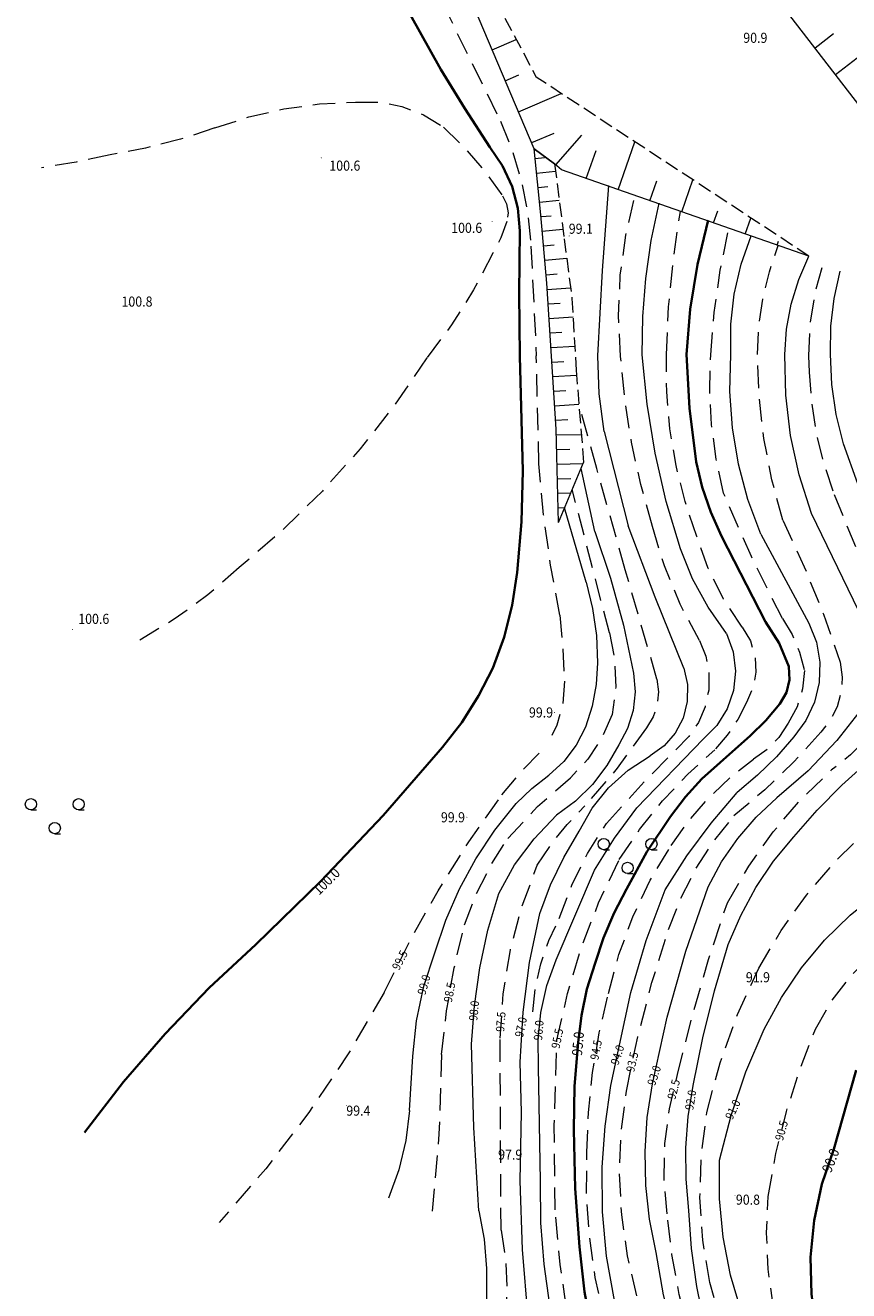
# Model space of a CAD drawing. Units: inches. Extents: x 0 to 7414275, y 0 to 5829644.
# Drawn here: x 7412248 to 7412321, y 5827534 to 5827647 of the extents above; entities that cross this region are included whole.
import ezdxf
from ezdxf.enums import TextEntityAlignment as Align

# ---------------------------------------------------------------- set-up
doc = ezdxf.new("R2010")
doc.units = ezdxf.units.IN
doc.header["$MEASUREMENT"] = 0
doc.linetypes.add('2.0_1.0', pattern=[3, 2, -1])
doc.linetypes.add('823-500', pattern=[1.75, 1.25, -0.5])
doc.layers.get('0').update_dxf_attribs({"color": 8, "linetype": 'CONTINUOUS', "lineweight": 5})
for name, color, linetype in [('801-Punkt określonej wysokości', 8, 'CONTINUOUS'), ('801-Punkt określonej wysokości - rzędna', 8, 'CONTINUOUS'), ('811-Warstwica ciągła linia', 8, 'CONTINUOUS'), ('811-Warstwica ciągła opis', 8, 'CONTINUOUS'), ('812-Warstwica pomocnicza linia', 8, 'CONTINUOUS'), ('812-Warstwica pomocnicza opis', 8, 'CONTINUOUS'), ('814-Warstwica pogrubiona linia', 8, 'CONTINUOUS'), ('814-Warstwica pogrubiona opis', 8, 'CONTINUOUS'), ('822-Szczyt skarpy umocnionej', 8, 'CONTINUOUS'), ('824-Podnóże skarpy nieumocninej', 8, 'CONTINUOUS'), ('941-Zakrzewienie symb.', 8, 'CONTINUOUS')]:
    doc.layers.add(name, color=color, linetype=linetype)
doc.styles.get("Standard").update_dxf_attribs({"font": 'txt', "width": 0.75})

# ---------------------------------------------------------------- blocks, each defined once
blk = doc.blocks.new('941')
at = {"color": 0, "linetype": 'Continuous', "lineweight": 0}
for p, q in [((-2.124, 1.624), (-1.624, 1.624)), ((2.124, 1.624), (2.624, 1.624)), ((0, -0.5), (0.5, -0.5))]:
    blk.add_line(p, q, dxfattribs=at)
for centre in [(-2.124, 2.124), (2.124, 2.124), (0, 0)]:
    blk.add_circle(centre, 0.5, dxfattribs=at)
blk = doc.blocks.new('801')
at = {"linetype": 'Continuous', "lineweight": 13}
h = blk.add_hatch(color=0, dxfattribs=at)
edge = h.paths.add_edge_path()
edge.add_arc((0, 0), 0.045, 0, 360)

msp = doc.modelspace()

# ---------------------------------------------------------------- linework, layer by layer
at = {"layer": '811-Warstwica ciągła linia', "linetype": 'Continuous', "lineweight": 13, "flags": 128}
for points in [[(7412298.95, 5827617.31), (7412299.37, 5827624.9), (7412299.94, 5827632.47)], [(7412298.95, 5827617.31), (7412299.37, 5827624.9), (7412299.94, 5827632.47)], [(7412302.92, 5827617.39), (7412302.96, 5827620.8), (7412303.22, 5827624.2), (7412303.71, 5827627.57), (7412304.43, 5827630.9)], [(7412310.8, 5827617.41), (7412310.79, 5827620.12), (7412311.1, 5827622.81), (7412311.71, 5827625.46), (7412312.61, 5827628.01)], [(7412310.8, 5827617.41), (7412310.79, 5827620.12), (7412311.1, 5827622.81), (7412311.71, 5827625.46), (7412312.61, 5827628.01)], [(7412315.62, 5827617.41), (7412315.77, 5827619.68), (7412316.18, 5827621.92), (7412316.85, 5827624.1), (7412317.76, 5827626.19)], [(7412315.62, 5827617.41), (7412315.77, 5827619.68), (7412316.18, 5827621.92), (7412316.85, 5827624.1), (7412317.76, 5827626.19)], [(7412319.69, 5827617.45), (7412319.71, 5827619.94), (7412319.99, 5827622.42), (7412320.53, 5827624.86)], [(7412319.69, 5827617.45), (7412319.71, 5827619.94), (7412319.99, 5827622.42), (7412320.53, 5827624.86)], [(7412299.52, 5827610.55), (7412299.09, 5827613.92), (7412298.95, 5827617.31)], [(7412299.52, 5827610.55), (7412299.09, 5827613.92), (7412298.95, 5827617.31)], [(7412306.32, 5827600.1), (7412305.04, 5827604.33), (7412304.05, 5827608.63), (7412303.34, 5827612.99), (7412302.92, 5827617.39)], [(7412306.32, 5827600.1), (7412305.04, 5827604.33), (7412304.05, 5827608.63), (7412303.34, 5827612.99), (7412302.92, 5827617.39)], [(7412313.46, 5827601.43), (7412312.32, 5827604.5), (7412311.48, 5827607.66), (7412310.95, 5827610.88), (7412310.72, 5827614.14), (7412310.8, 5827617.41)], [(7412313.46, 5827601.43), (7412312.32, 5827604.5), (7412311.48, 5827607.66), (7412310.95, 5827610.88), (7412310.72, 5827614.14), (7412310.8, 5827617.41)], [(7412317.97, 5827603.26), (7412316.88, 5827606.7), (7412316.12, 5827610.22), (7412315.7, 5827613.8), (7412315.62, 5827617.41)], [(7412320.84, 5827609.46), (7412320.17, 5827612.08), (7412319.79, 5827614.75), (7412319.69, 5827617.45)], [(7412299.52, 5827610.55), (7412301.65, 5827602.15)], [(7412323.68, 5827602.47), (7412322.1, 5827605.9), (7412320.84, 5827609.46)], [(7412298.69, 5827601.64), (7412297.48, 5827607.28)], [(7412297.91, 5827597.15), (7412296, 5827603.75)], [(7412323.13, 5827592.66), (7412317.97, 5827603.26)], [(7412306.61, 5827589.49), (7412304.07, 5827595.8), (7412301.65, 5827602.15)], [(7412298.69, 5827601.64), (7412300.09, 5827597.51), (7412301.24, 5827593.3), (7412302.13, 5827589.03)], [(7412313.46, 5827601.43), (7412317.76, 5827593.48)], [(7412310.42, 5827592.56), (7412308.77, 5827594.92), (7412307.4, 5827597.44), (7412306.32, 5827600.1)], [(7412297.91, 5827597.15), (7412298.49, 5827594.79), (7412298.83, 5827592.39), (7412298.92, 5827589.96)], [(7412317.76, 5827593.48), (7412318.43, 5827591.8), (7412318.74, 5827590.02), (7412318.68, 5827588.21), (7412318.26, 5827586.45), (7412317.49, 5827584.82), (7412316.41, 5827583.37)], [(7412310.42, 5827592.56), (7412311.01, 5827590.93), (7412311.22, 5827589.21), (7412311.03, 5827587.48), (7412310.47, 5827585.84), (7412309.55, 5827584.37), (7412308.33, 5827583.14)], [(7412298.92, 5827589.96), (7412298.82, 5827588.01), (7412298.46, 5827586.08), (7412297.86, 5827584.22)], [(7412302.13, 5827589.03), (7412302.28, 5827587.37), (7412302.11, 5827585.71), (7412301.61, 5827584.11), (7412300.82, 5827582.64)], [(7412306.61, 5827589.49), (7412306.94, 5827588.01), (7412306.92, 5827586.5), (7412306.55, 5827585.03), (7412305.85, 5827583.69), (7412304.85, 5827582.55), (7412303.62, 5827581.67)], [(7412322.52, 5827585.94), (7412320.24, 5827583.03), (7412317.69, 5827580.34), (7412314.9, 5827577.91)], [(7412297.86, 5827584.22), (7412297.03, 5827582.61), (7412295.93, 5827581.16), (7412294.59, 5827579.94)], [(7412302.43, 5827577.04), (7412308.33, 5827583.14)], [(7412316.41, 5827583.37), (7412314.86, 5827581.58), (7412313.18, 5827579.93), (7412311.37, 5827578.41)], [(7412300.82, 5827582.64), (7412299.77, 5827580.8), (7412298.49, 5827579.12), (7412296.98, 5827577.64), (7412295.29, 5827576.37)], [(7412297.31, 5827574.95), (7412298.46, 5827576.99), (7412299.92, 5827578.82), (7412301.66, 5827580.39), (7412303.62, 5827581.67)], [(7412316.41, 5827574.44), (7412318.49, 5827576.81), (7412320.7, 5827579.05), (7412323.04, 5827581.17)], [(7412291.7, 5827577.41), (7412293.07, 5827578.76), (7412294.59, 5827579.94)], [(7412304.94, 5827569.73), (7412306.89, 5827572.76), (7412309.04, 5827575.66), (7412311.37, 5827578.41)], [(7412284.44, 5827564.12), (7412285.41, 5827567.01), (7412286.63, 5827569.81), (7412288.1, 5827572.49), (7412289.79, 5827575.03), (7412291.7, 5827577.41)], [(7412308.79, 5827570), (7412309.98, 5827572.22), (7412311.41, 5827574.29), (7412313.05, 5827576.2), (7412314.9, 5827577.91)], [(7412290.13, 5827569.41), (7412291.55, 5827571.94), (7412293.28, 5827574.27), (7412295.29, 5827576.37)], [(7412298.66, 5827571.48), (7412300.44, 5827574.33), (7412302.43, 5827577.04)], [(7412293.79, 5827567.62), (7412294.75, 5827570.16), (7412295.92, 5827572.61), (7412297.31, 5827574.95)], [(7412310.57, 5827564.86), (7412311.68, 5827567.45), (7412313.03, 5827569.93), (7412314.61, 5827572.27), (7412316.41, 5827574.44)], [(7412295.24, 5827563.48), (7412298.66, 5827571.48)], [(7412287.71, 5827555.97), (7412287.96, 5827559.39), (7412288.45, 5827562.78), (7412289.17, 5827566.12), (7412290.13, 5827569.41)], [(7412300.89, 5827555.88), (7412301.91, 5827560.59), (7412303.27, 5827565.21), (7412304.94, 5827569.73)], [(7412303.84, 5827552.43), (7412305.13, 5827558.38), (7412306.78, 5827564.25), (7412308.79, 5827570)], [(7412313.77, 5827557.31), (7412315.3, 5827560.12), (7412317.1, 5827562.77), (7412319.15, 5827565.23), (7412321.43, 5827567.47), (7412323.93, 5827569.48)], [(7412292.15, 5827549.92), (7412292.05, 5827554.38), (7412292.3, 5827558.83), (7412292.88, 5827563.25), (7412293.79, 5827567.62)], [(7412307.45, 5827552.29), (7412308.3, 5827556.53), (7412309.34, 5827560.72), (7412310.57, 5827564.86)], [(7412282.49, 5827554.91), (7412282.81, 5827558.04), (7412283.46, 5827561.13), (7412284.44, 5827564.12)], [(7412293.66, 5827553.96), (7412293.63, 5827556.39), (7412293.89, 5827558.81), (7412294.43, 5827561.19), (7412295.24, 5827563.48)], [(7412309.8, 5827545.64), (7412310.83, 5827549.63), (7412312.15, 5827553.52), (7412313.77, 5827557.31)], [(7412288.37, 5827541.14), (7412287.91, 5827548.55), (7412287.71, 5827555.97)], [(7412299.33, 5827545.03), (7412299.61, 5827548.68), (7412300.13, 5827552.3), (7412300.89, 5827555.88)], [(7412282.18, 5827550.07), (7412282.49, 5827554.91)], [(7412293.84, 5827543.77), (7412293.66, 5827553.96)], [(7412304.16, 5827537.4), (7412303.56, 5827540.37), (7412303.22, 5827543.38), (7412303.16, 5827546.41), (7412303.36, 5827549.44), (7412303.84, 5827552.43)], [(7412307.06, 5827541.16), (7412306.81, 5827543.95), (7412306.79, 5827546.74), (7412307.01, 5827549.53), (7412307.45, 5827552.29)], [(7412282.18, 5827550.07), (7412281.85, 5827547.4), (7412281.23, 5827544.78), (7412280.33, 5827542.25)], [(7412292.76, 5827531.57), (7412292.26, 5827537.67), (7412292.05, 5827543.8), (7412292.15, 5827549.92)], [(7412313.07, 5827528.92), (7412311.76, 5827532.1), (7412310.77, 5827535.4), (7412310.11, 5827538.77), (7412309.78, 5827542.2), (7412309.8, 5827545.64)], [(7412301.46, 5827529.3), (7412300.44, 5827533.15), (7412299.74, 5827537.08), (7412299.37, 5827541.04), (7412299.33, 5827545.03)], [(7412294.69, 5827532.71), (7412294.17, 5827536.38), (7412293.89, 5827540.07), (7412293.84, 5827543.77)], [(7412288.37, 5827541.14), (7412288.83, 5827538.59), (7412289.05, 5827536), (7412289.05, 5827533.4), (7412288.82, 5827530.82)], [(7412308.47, 5827531.04), (7412307.77, 5827534.38), (7412307.3, 5827537.76), (7412307.06, 5827541.16)], [(7412306.99, 5827526.29), (7412305.75, 5827529.91), (7412304.81, 5827533.63), (7412304.16, 5827537.4)]]:
    msp.add_lwpolyline(points, dxfattribs=at)
at = {"layer": '812-Warstwica pomocnicza linia', "linetype": '2.0_1.0', "lineweight": 13, "flags": 128}
for points in [[(7412283.8, 5827651.42), (7412290.28, 5827638.22)], [(7412264.84, 5827637.61), (7412267.89, 5827638.59), (7412271.01, 5827639.3), (7412274.18, 5827639.75), (7412277.38, 5827639.92)], [(7412277.38, 5827639.92), (7412279.46, 5827639.92), (7412281.5, 5827639.53), (7412283.44, 5827638.78), (7412285.2, 5827637.68)], [(7412290.28, 5827638.22), (7412291.36, 5827635.55), (7412292.18, 5827632.78), (7412292.73, 5827629.95), (7412293, 5827627.08)], [(7412264.84, 5827637.61), (7412261.79, 5827636.6), (7412258.68, 5827635.81), (7412255.53, 5827635.22)], [(7412285.2, 5827637.68), (7412287.13, 5827635.8), (7412288.89, 5827633.76), (7412290.46, 5827631.57)], [(7412255.53, 5827635.22), (7412252.49, 5827634.56), (7412249.41, 5827634.06)], [(7412290.46, 5827631.57), (7412290.83, 5827630.85), (7412290.96, 5827630.06), (7412290.86, 5827629.26)], [(7412300.99, 5827617.26), (7412300.81, 5827620.87), (7412300.96, 5827624.48), (7412301.45, 5827628.07), (7412302.27, 5827631.59)], [(7412300.99, 5827617.26), (7412300.81, 5827620.87), (7412300.96, 5827624.48), (7412301.45, 5827628.07), (7412302.27, 5827631.59)], [(7412305.06, 5827617.39), (7412305.26, 5827621.67), (7412305.68, 5827625.94), (7412306.31, 5827630.18)], [(7412290.86, 5827629.26), (7412290.32, 5827627.82), (7412289.6, 5827626.45)], [(7412309.01, 5827617.39), (7412309.32, 5827621.18), (7412309.86, 5827624.95), (7412310.63, 5827628.67)], [(7412309.01, 5827617.39), (7412309.32, 5827621.18), (7412309.86, 5827624.95), (7412310.63, 5827628.67)], [(7412293, 5827627.08), (7412293.48, 5827617.31)], [(7412313.17, 5827617.41), (7412313.29, 5827619.9), (7412313.65, 5827622.36), (7412314.23, 5827624.78), (7412315.03, 5827627.14)], [(7412313.17, 5827617.41), (7412313.29, 5827619.9), (7412313.65, 5827622.36), (7412314.23, 5827624.78), (7412315.03, 5827627.14)], [(7412289.6, 5827626.45), (7412287.9, 5827623.19), (7412285.94, 5827620.07), (7412283.74, 5827617.12)], [(7412289.6, 5827626.45), (7412287.9, 5827623.19), (7412285.94, 5827620.07), (7412283.74, 5827617.12)], [(7412317.75, 5827617.31), (7412317.87, 5827620.13), (7412318.31, 5827622.92), (7412319.06, 5827625.64)], [(7412317.75, 5827617.31), (7412317.87, 5827620.13), (7412318.31, 5827622.92), (7412319.06, 5827625.64)], [(7412283.74, 5827617.12), (7412280.9, 5827612.97), (7412277.79, 5827609.01), (7412274.43, 5827605.26), (7412270.84, 5827601.73), (7412267.03, 5827598.44)], [(7412293.71, 5827607.67), (7412293.48, 5827617.31)], [(7412293.71, 5827607.67), (7412293.48, 5827617.31)], [(7412303.82, 5827602.11), (7412302.78, 5827605.83), (7412301.96, 5827609.6), (7412301.36, 5827613.42), (7412300.99, 5827617.26)], [(7412307.77, 5827601.21), (7412306.72, 5827604.34), (7412305.92, 5827607.54), (7412305.38, 5827610.8), (7412305.09, 5827614.09), (7412305.06, 5827617.39)], [(7412307.77, 5827601.21), (7412306.72, 5827604.34), (7412305.92, 5827607.54), (7412305.38, 5827610.8), (7412305.09, 5827614.09), (7412305.06, 5827617.39)], [(7412310.16, 5827605.06), (7412309.5, 5827608.1), (7412309.08, 5827611.18), (7412308.92, 5827614.28), (7412309.01, 5827617.39)], [(7412310.16, 5827605.06), (7412309.5, 5827608.1), (7412309.08, 5827611.18), (7412308.92, 5827614.28), (7412309.01, 5827617.39)], [(7412315.43, 5827602.66), (7412314.46, 5827606.27), (7412313.75, 5827609.95), (7412313.32, 5827613.67), (7412313.17, 5827617.41)], [(7412315.43, 5827602.66), (7412314.46, 5827606.27), (7412313.75, 5827609.95), (7412313.32, 5827613.67), (7412313.17, 5827617.41)], [(7412317.82, 5827615.85), (7412317.75, 5827617.31)], [(7412319.91, 5827605.24), (7412319.05, 5827607.82), (7412318.42, 5827610.46), (7412318.01, 5827613.14), (7412317.82, 5827615.85)], [(7412298.86, 5827607.27), (7412297.27, 5827612.99)], [(7412295.57, 5827594.19), (7412294.75, 5827598.65), (7412294.13, 5827603.15), (7412293.71, 5827607.67)], [(7412301.4, 5827598.25), (7412298.86, 5827607.27)], [(7412299.99, 5827592.61), (7412296.68, 5827605.4)], [(7412315.39, 5827593.91), (7412312.63, 5827599.42), (7412310.16, 5827605.06)], [(7412323.06, 5827597.5), (7412319.91, 5827605.24)], [(7412308, 5827591.95), (7412306.28, 5827595.19), (7412304.88, 5827598.59), (7412303.82, 5827602.11)], [(7412315.43, 5827602.66), (7412317.34, 5827598.52), (7412319.04, 5827594.3), (7412320.54, 5827590)], [(7412311.82, 5827593.14), (7412310.14, 5827595.66), (7412308.78, 5827598.36), (7412307.77, 5827601.21)], [(7412267.03, 5827598.44), (7412264.24, 5827596.01), (7412261.24, 5827593.83), (7412258.07, 5827591.92)], [(7412304.22, 5827588.51), (7412301.4, 5827598.25)], [(7412295.57, 5827594.19), (7412295.85, 5827591.26), (7412295.98, 5827588.31)], [(7412311.82, 5827593.14), (7412312.54, 5827591.91), (7412312.95, 5827590.55), (7412313.03, 5827589.13), (7412312.77, 5827587.73), (7412312.19, 5827586.43)], [(7412315.39, 5827593.91), (7412316.27, 5827592.47), (7412316.93, 5827590.91), (7412317.36, 5827589.28)], [(7412299.99, 5827592.61), (7412300.46, 5827590.22), (7412300.55, 5827587.78), (7412300.24, 5827585.36)], [(7412308, 5827591.95), (7412308.57, 5827590.54), (7412308.84, 5827589.05), (7412308.83, 5827587.53), (7412308.51, 5827586.04), (7412307.92, 5827584.64), (7412307.06, 5827583.39)], [(7412320.54, 5827590), (7412320.72, 5827588.67), (7412320.62, 5827587.32), (7412320.26, 5827586.03), (7412319.66, 5827584.83), (7412318.82, 5827583.77)], [(7412304.22, 5827588.51), (7412304.36, 5827587.37), (7412304.24, 5827586.23), (7412303.88, 5827585.14), (7412303.28, 5827584.16)], [(7412317.36, 5827589.28), (7412317.19, 5827587.63), (7412316.7, 5827586.04), (7412315.92, 5827584.57)], [(7412295.98, 5827588.31), (7412295.84, 5827586.32), (7412295.32, 5827584.39), (7412294.42, 5827582.61)], [(7412312.19, 5827586.43), (7412311.42, 5827584.91), (7412310.48, 5827583.5), (7412309.37, 5827582.21)], [(7412300.24, 5827585.36), (7412299.33, 5827583.27), (7412298.08, 5827581.37), (7412296.51, 5827579.71)], [(7412303.28, 5827584.16), (7412300.68, 5827580.56), (7412297.79, 5827577.2)], [(7412315.92, 5827584.57), (7412315.09, 5827583.31), (7412314.04, 5827582.23), (7412312.81, 5827581.37)], [(7412324.37, 5827584.97), (7412323, 5827583.27), (7412321.46, 5827581.74), (7412319.75, 5827580.38)], [(7412299.72, 5827575.65), (7412303.32, 5827579.58), (7412307.06, 5827583.39)], [(7412318.82, 5827583.77), (7412316.41, 5827581.12), (7412313.82, 5827578.63), (7412311.08, 5827576.32)], [(7412290.41, 5827578.19), (7412292.33, 5827580.47), (7412294.42, 5827582.61)], [(7412300.85, 5827572.42), (7412302.68, 5827575.11), (7412304.72, 5827577.65), (7412306.96, 5827580.02), (7412309.37, 5827582.21)], [(7412305.48, 5827573.67), (7412307.03, 5827575.85), (7412308.78, 5827577.87), (7412310.71, 5827579.71), (7412312.81, 5827581.37)], [(7412290.94, 5827574.3), (7412293.59, 5827577.14), (7412296.51, 5827579.71)], [(7412310.49, 5827568.58), (7412312.39, 5827571.83), (7412314.58, 5827574.9), (7412317.04, 5827577.76), (7412319.75, 5827580.38)], [(7412279.93, 5827560.57), (7412282.22, 5827565.17), (7412284.73, 5827569.64), (7412287.46, 5827573.99), (7412290.41, 5827578.19)], [(7412293.57, 5827571.92), (7412294.83, 5827573.8), (7412296.24, 5827575.56), (7412297.79, 5827577.2)], [(7412305.26, 5827566.2), (7412306.32, 5827568.94), (7412307.66, 5827571.56), (7412309.25, 5827574.02), (7412311.08, 5827576.32)], [(7412295.51, 5827567.17), (7412296.64, 5827570.13), (7412298.05, 5827572.96), (7412299.72, 5827575.65)], [(7412313.3, 5827562.76), (7412315.27, 5827566.1), (7412317.53, 5827569.25), (7412320.05, 5827572.2), (7412322.81, 5827574.92)], [(7412287.09, 5827566.6), (7412288.11, 5827569.29), (7412289.4, 5827571.87), (7412290.94, 5827574.3)], [(7412299.91, 5827560.48), (7412300.84, 5827563.96), (7412302.08, 5827567.33), (7412303.63, 5827570.58), (7412305.48, 5827573.67)], [(7412290.26, 5827556.51), (7412290.53, 5827560.46), (7412291.17, 5827564.38), (7412292.19, 5827568.21), (7412293.57, 5827571.92)], [(7412295.32, 5827556.32), (7412296.26, 5827560.49), (7412297.49, 5827564.57), (7412299.03, 5827568.56), (7412300.85, 5827572.42)], [(7412306.06, 5827553.26), (7412307.34, 5827558.42), (7412308.82, 5827563.53), (7412310.49, 5827568.58)], [(7412293.17, 5827558.85), (7412293.4, 5827561.02), (7412293.87, 5827563.14), (7412294.58, 5827565.2), (7412295.51, 5827567.17)], [(7412318.34, 5827557.31), (7412319.77, 5827559.82), (7412321.53, 5827562.11), (7412323.58, 5827564.13), (7412325.89, 5827565.86), (7412328.42, 5827567.26)], [(7412285.04, 5827555.05), (7412285.49, 5827558.94), (7412286.17, 5827562.79), (7412287.09, 5827566.6)], [(7412301.5, 5827551.78), (7412302.52, 5827556.64), (7412303.78, 5827561.46), (7412305.26, 5827566.2)], [(7412308.67, 5827549.9), (7412309.84, 5827554.31), (7412311.39, 5827558.61), (7412313.3, 5827562.76)], [(7412279.93, 5827560.57), (7412276.73, 5827555.12), (7412273.21, 5827549.88), (7412269.38, 5827544.87), (7412265.25, 5827540.09)], [(7412297.98, 5827546.31), (7412298.12, 5827549.89), (7412298.49, 5827553.46), (7412299.09, 5827556.99), (7412299.91, 5827560.48)], [(7412314.12, 5827542.4), (7412314.82, 5827546.22), (7412315.76, 5827549.99), (7412316.94, 5827553.69), (7412318.34, 5827557.31)], [(7412290.34, 5827539.39), (7412290.26, 5827556.51)], [(7412295.15, 5827541.2), (7412295.07, 5827548.76), (7412295.32, 5827556.32)], [(7412285.04, 5827555.05), (7412284.81, 5827547.95), (7412284.18, 5827540.88)], [(7412305.12, 5827540.85), (7412304.86, 5827543.97), (7412304.93, 5827547.11), (7412305.33, 5827550.21), (7412306.06, 5827553.26)], [(7412302.44, 5827533.55), (7412301.6, 5827537.13), (7412301.08, 5827540.78), (7412300.89, 5827544.45), (7412301.03, 5827548.13), (7412301.5, 5827551.78)], [(7412308.92, 5827534.74), (7412308.3, 5827538.5), (7412308.05, 5827542.31), (7412308.18, 5827546.12), (7412308.67, 5827549.9)], [(7412300.56, 5827527.96), (7412299.51, 5827531.54), (7412298.73, 5827535.18), (7412298.21, 5827538.87), (7412297.96, 5827542.58), (7412297.98, 5827546.31)], [(7412316.25, 5827526.47), (7412315.27, 5827529.56), (7412314.56, 5827532.72), (7412314.13, 5827535.93), (7412313.98, 5827539.16), (7412314.12, 5827542.4)], [(7412297.2, 5827526.7), (7412296.29, 5827531.5), (7412295.61, 5827536.34), (7412295.15, 5827541.2)], [(7412308.23, 5827526.68), (7412307.11, 5827530.14), (7412306.21, 5827533.66), (7412305.55, 5827537.24), (7412305.12, 5827540.85)], [(7412290.34, 5827539.39), (7412290.73, 5827536.83), (7412290.86, 5827534.25), (7412290.73, 5827531.67), (7412290.34, 5827529.11)], [(7412313.3, 5827522.08), (7412311.62, 5827526.22), (7412310.15, 5827530.44), (7412308.92, 5827534.74)]]:
    msp.add_lwpolyline(points, dxfattribs=at)
at = {"layer": '814-Warstwica pogrubiona linia', "linetype": 'Continuous', "lineweight": 35, "flags": 128}
for points in [[(7412284.98, 5827642.83), (7412282.26, 5827647.71), (7412279.7, 5827652.68)], [(7412289.33, 5827635.9), (7412287.1, 5827639.33), (7412284.98, 5827642.83)], [(7412289.33, 5827635.9), (7412290.48, 5827634.24), (7412291.33, 5827632.4), (7412291.84, 5827630.45), (7412292.01, 5827628.43)], [(7412306.84, 5827617.43), (7412307.19, 5827621.46), (7412307.83, 5827625.45), (7412308.77, 5827629.38)], [(7412292.01, 5827617.27), (7412291.94, 5827622.85), (7412292.01, 5827628.43)], [(7412292.01, 5827617.27), (7412291.94, 5827622.85), (7412292.01, 5827628.43)], [(7412292.15, 5827611.59), (7412292.01, 5827617.27)], [(7412292.15, 5827611.59), (7412292.01, 5827617.27)], [(7412307.72, 5827607.87), (7412307.11, 5827612.63), (7412306.84, 5827617.43)], [(7412307.72, 5827607.87), (7412307.11, 5827612.63), (7412306.84, 5827617.43)], [(7412292.15, 5827611.59), (7412292.29, 5827607.06), (7412292.17, 5827602.52), (7412291.78, 5827598)], [(7412309.98, 5827601.24), (7412309.02, 5827603.38), (7412308.26, 5827605.59), (7412307.72, 5827607.87)], [(7412309.98, 5827601.24), (7412313.9, 5827593.6)], [(7412291.78, 5827598), (7412291.34, 5827595.1), (7412290.61, 5827592.25), (7412289.6, 5827589.49)], [(7412313.9, 5827593.6), (7412315.1, 5827591.7), (7412315.96, 5827589.63)], [(7412315.96, 5827589.63), (7412316.04, 5827588.45), (7412315.76, 5827587.31), (7412315.15, 5827586.3)], [(7412289.6, 5827589.49), (7412288.34, 5827587), (7412286.85, 5827584.65), (7412285.13, 5827582.45)], [(7412315.15, 5827586.3), (7412313.92, 5827584.8), (7412312.53, 5827583.44)], [(7412312.53, 5827583.44), (7412309.84, 5827581.08)], [(7412285.13, 5827582.45), (7412279.84, 5827576.36), (7412274.3, 5827570.49), (7412268.51, 5827564.87)], [(7412305.43, 5827576.27), (7412306.75, 5827578), (7412308.23, 5827579.61), (7412309.84, 5827581.08)], [(7412301.5, 5827569.79), (7412303.33, 5827573.11), (7412305.43, 5827576.27)], [(7412298.71, 5827563.2), (7412299.47, 5827565.46), (7412300.41, 5827567.67), (7412301.5, 5827569.79)], [(7412253.25, 5827548.11), (7412256.71, 5827552.61), (7412260.42, 5827556.91), (7412264.36, 5827561), (7412268.51, 5827564.87)], [(7412297.2, 5827556.11), (7412297.49, 5827558.52), (7412297.99, 5827560.89), (7412298.71, 5827563.2)], [(7412296.83, 5827548.33), (7412296.89, 5827552.23), (7412297.2, 5827556.11)], [(7412321.97, 5827553.67), (7412319.96, 5827546.62)], [(7412297.32, 5827537.92), (7412296.93, 5827543.12), (7412296.83, 5827548.33)], [(7412318.43, 5827530.43), (7412317.98, 5827533.7), (7412317.91, 5827536.99), (7412318.22, 5827540.27), (7412318.91, 5827543.5), (7412319.96, 5827546.62)], [(7412298.51, 5827529.94), (7412297.76, 5827533.91), (7412297.32, 5827537.92)]]:
    msp.add_lwpolyline(points, dxfattribs=at)
at = {"layer": '822-Szczyt skarpy umocnionej', "linetype": 'Continuous', "lineweight": 13, "flags": 128}
for points in [[(7412293.3, 5827635.76), (7412283.48, 5827658.88)], [(7412322.2, 5827639.67), (7412313.96, 5827650.4)], [(7412318.3, 5827644.75), (7412319.95, 5827646.02)], [(7412289.55, 5827644.58), (7412291.69, 5827645.49)], [(7412320.13, 5827642.37), (7412322.44, 5827644.15)], [(7412290.72, 5827641.82), (7412291.91, 5827642.33)], [(7412291.89, 5827639.06), (7412295.7, 5827640.68)], [(7412293.07, 5827636.3), (7412295.07, 5827637.15)], [(7412295.22, 5827634.31), (7412297.52, 5827636.97)], [(7412293.3, 5827635.76), (7412295.11, 5827634.4)], [(7412295.11, 5827634.4), (7412293.3, 5827635.76)], [(7412293.88, 5827629.87), (7412293.3, 5827635.76)], [(7412300.76, 5827632.11), (7412302.25, 5827636.38)], [(7412293.38, 5827634.88), (7412294.22, 5827634.97)], [(7412297.93, 5827633.1), (7412298.8, 5827635.59)], [(7412293.51, 5827633.59), (7412295.19, 5827633.76)], [(7412295.73, 5827633.87), (7412295.11, 5827634.4)], [(7412317.76, 5827626.19), (7412295.73, 5827633.87)], [(7412293.64, 5827632.3), (7412294.5, 5827632.38)], [(7412303.6, 5827631.13), (7412304.22, 5827632.9)], [(7412306.43, 5827630.14), (7412307.42, 5827632.98)], [(7412293.77, 5827631), (7412295.52, 5827631.18)], [(7412309.26, 5827629.15), (7412309.63, 5827630.21)], [(7412294.42, 5827623.77), (7412293.88, 5827629.87)], [(7412293.9, 5827629.71), (7412294.79, 5827629.79)], [(7412312.09, 5827628.16), (7412312.59, 5827629.58)], [(7412294.01, 5827628.41), (7412295.85, 5827628.58)], [(7412294.13, 5827627.12), (7412295.07, 5827627.2)], [(7412314.93, 5827627.17), (7412315.05, 5827627.53)], [(7412294.24, 5827625.82), (7412296.19, 5827626)], [(7412294.36, 5827624.53), (7412295.35, 5827624.62)], [(7412295.25, 5827610.76), (7412294.42, 5827623.77)], [(7412295.25, 5827610.76), (7412294.42, 5827623.77)], [(7412294.46, 5827623.23), (7412296.53, 5827623.37)], [(7412294.54, 5827621.94), (7412295.6, 5827622)], [(7412294.62, 5827620.64), (7412296.75, 5827620.77)], [(7412294.7, 5827619.34), (7412295.76, 5827619.41)], [(7412294.79, 5827618.04), (7412296.9, 5827618.18)], [(7412294.87, 5827616.75), (7412295.92, 5827616.81)], [(7412294.95, 5827615.45), (7412297.06, 5827615.58)], [(7412295.03, 5827614.15), (7412296.1, 5827614.22)], [(7412295.12, 5827612.85), (7412297.27, 5827612.99)], [(7412295.2, 5827611.56), (7412296.29, 5827611.63)], [(7412295.46, 5827602.46), (7412295.25, 5827610.76)], [(7412295.26, 5827610.26), (7412297.49, 5827610.31)], [(7412295.3, 5827608.96), (7412296.45, 5827608.99)], [(7412295.33, 5827607.66), (7412297.66, 5827607.72)], [(7412295.46, 5827602.46), (7412297.69, 5827607.79)], [(7412295.36, 5827606.36), (7412296.54, 5827606.39)], [(7412295.39, 5827605.06), (7412296.56, 5827605.09)], [(7412295.42, 5827603.76), (7412296.01, 5827603.78)]]:
    msp.add_lwpolyline(points, dxfattribs=at)
at = {"layer": '824-Podnóże skarpy nieumocninej', "linetype": '823-500', "lineweight": 13, "flags": 128}
for points in [[(7412285.75, 5827656.67), (7412293.48, 5827642.14)], [(7412317.76, 5827626.19), (7412293.48, 5827642.14)], [(7412295.11, 5827634.4), (7412295.96, 5827627.74)], [(7412295.96, 5827627.74), (7412296.65, 5827622.42)], [(7412296.65, 5827622.42), (7412297.03, 5827616.03)], [(7412296.65, 5827622.42), (7412297.03, 5827616.03)], [(7412297.03, 5827616.03), (7412297.69, 5827607.79)]]:
    msp.add_lwpolyline(points, dxfattribs=at)

# ---------------------------------------------------------------- block references
at = {"layer": '801-Punkt określonej wysokości', "linetype": 'Continuous', "lineweight": 18}
for p, rotation in [((7412274.33, 5827634.95), 270), ((7412289.55, 5827629.29), 21.802), ((7412296.41, 5827627.99), 270), ((7412257.21, 5827621.88), 270), ((7412252.18, 5827592.93), 88.97999999999999)]:
    msp.add_blockref('801', p, dxfattribs=dict(at, rotation=rotation))
for p in [(7412295.09, 5827585.53), (7412287.3, 5827576.19), (7412312.18, 5827561.94), (7412276.56, 5827550.52), (7412290.61, 5827546.35), (7412311.17, 5827542.51)]:
    msp.add_blockref('801', p, dxfattribs=at)
at = {"layer": '941-Zakrzewienie symb.', "linetype": 'Continuous', "lineweight": 18}
for p in [(7412250.6, 5827575.23), (7412301.61, 5827571.68)]:
    msp.add_blockref('941', p, dxfattribs=at)

# ---------------------------------------------------------------- texts
at = {"layer": '801-Punkt określonej wysokości - rzędna', "linetype": 'Continuous', "lineweight": 18, "oblique": 15, "width": 0.9}
for s, p in [('90.9', (7412311.91, 5827646.09)), ('100.6', (7412275.05, 5827634.7)), ('100.6', (7412285.9, 5827629.16)), ('99.1', (7412296.37, 5827629.08)), ('100.8', (7412256.54, 5827622.59)), ('91.9', (7412312.14, 5827562.39)), ('99.4', (7412276.56, 5827550.5)), ('97.9', (7412290.08, 5827546.58)), ('90.8', (7412311.25, 5827542.57))]:
    msp.add_text(s, height=0.9, rotation=360, dxfattribs=at).set_placement(p, align=Align.TOP_LEFT)
msp.add_text('100.6', height=0.9, rotation=360, dxfattribs=at).set_placement((7412252.69, 5827593.42))
for p in [(7412294.97, 5827585.53), (7412287.13, 5827576.19)]:
    msp.add_text('99.9', height=0.9, rotation=360, dxfattribs=at).set_placement(p, align=Align.MIDDLE_RIGHT)
at = {"layer": '811-Warstwica ciągła opis', "linetype": 'Continuous', "lineweight": 13, "oblique": 15, "width": 0.9}
for s, rotation, p in [('99.0', 74.539, (7412283.47, 5827561.27)), ('97.0', 78.158, (7412292.11, 5827557.5)), ('96.0', 85.192, (7412293.69, 5827557.21)), ('94.0', 71.847, (7412300.7, 5827555.02)), ('93.0', 71.565, (7412303.97, 5827553.19)), ('91.0', 64.573, (7412310.98, 5827550.15))]:
    msp.add_text(s, height=0.75, rotation=rotation, dxfattribs=at).set_placement(p, align=Align.MIDDLE_CENTER)
for s, rotation, p in [('98.0', 84.315, (7412288.02, 5827559.85)), ('92.0', 80.603, (7412307.37, 5827551.88))]:
    msp.add_text(s, height=0.75, rotation=rotation, dxfattribs=at).set_placement(p, align=Align.MIDDLE_RIGHT)
at = {"layer": '812-Warstwica pomocnicza opis', "linetype": 'Continuous', "lineweight": 13, "oblique": 15, "width": 0.9}
for s, rotation, p in [('99.5', 62.64, (7412281.33, 5827563.46)), ('98.5', 79.38, (7412285.75, 5827560.6)), ('97.5', 85.745, (7412290.31, 5827557.97)), ('95.5', 78.365, (7412295.35, 5827556.48)), ('94.5', 78.949, (7412298.8, 5827555.47)), ('93.5', 77.459, (7412302.02, 5827554.39)), ('92.5', 75.308, (7412305.71, 5827551.95)), ('90.5', 74.762, (7412315.31, 5827548.28))]:
    msp.add_text(s, height=0.75, rotation=rotation, dxfattribs=at).set_placement(p, align=Align.MIDDLE_CENTER)
at = {"layer": '814-Warstwica pogrubiona opis', "linetype": 'Continuous', "lineweight": 18, "oblique": 15, "width": 0.9}
for s, rotation, p in [('100.0', 44.908, (7412274.79, 5827570.48)), ('95.0', 84.617, (7412297.19, 5827556.02)), ('90.0', 68.587, (7412319.69, 5827545.61))]:
    msp.add_text(s, height=0.9, rotation=rotation, dxfattribs=at).set_placement(p, align=Align.MIDDLE_CENTER)

doc.saveas('drawing.dxf')
